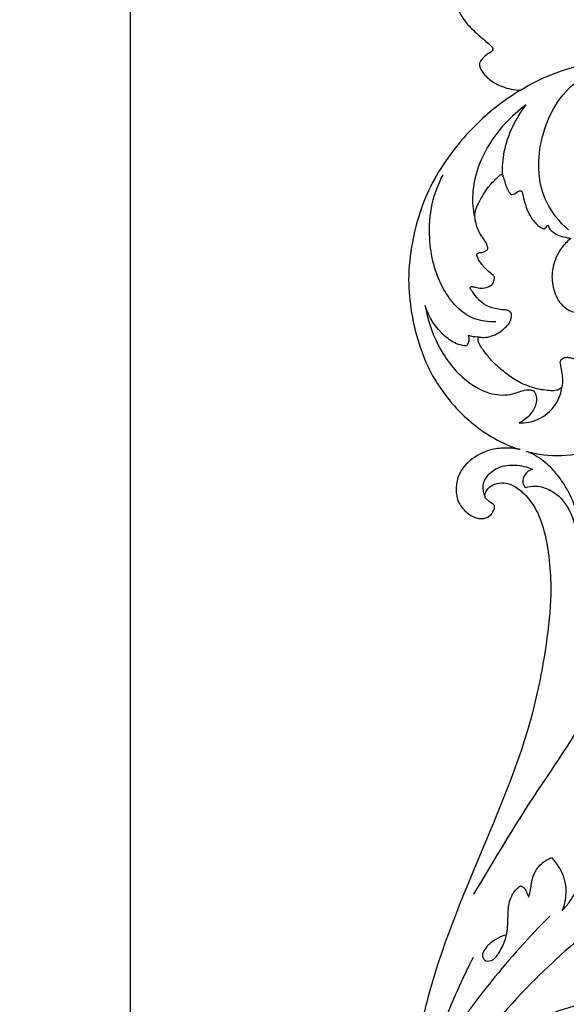
# Model space of a CAD drawing. Units: millimetres. Extents: x 8751 to 14751, y 8351 to 11351.
# Drawn here: x 12256 to 12531, y 9831 to 10327 of the extents above; entities that cross this region are included whole.
import ezdxf

# ---------------------------------------------------------------- set-up
doc = ezdxf.new("R2010")
doc.units = ezdxf.units.MM
doc.header["$MEASUREMENT"] = 0
doc.layers.get('0').update_dxf_attribs({"lineweight": 5})
doc.layers.add('Default', color=7, linetype='Continuous')
doc.styles.add('Arial', font='arial.ttf')
doc.styles.add('Arial Black', font='txt')
doc.dimstyles.new('Default', dxfattribs={"dimtxt": 20, "dimasz": 9, "dimexe": 0.5, "dimexo": 0.5, "dimgap": 0.25, "dimtad": 1, "dimtoh": 1, "dimdec": 0, "dimzin": 1, "dimdsep": 46, "dimtxsty": 'Arial Black', "dimcen": 0.5, "dimazin": 0, "dimtfac": 1, "dimtdec": 4, "dimtix": 1, "dimtmove": 1, "dimatfit": 3, "dimfxl": 1, "dimtolj": 1, "dimtzin": 1, "dimarcsym": 0})

# ---------------------------------------------------------------- blocks, each defined once
blk = doc.blocks.new('*D34')
at = {"color": 0, "lineweight": -2, "transparency": 16777216}
for p, q in [((12451.06, 10636), (12311.06, 10636)), ((12311.56, 8850.98), (12311.56, 10621)), ((12451.06, 8835.98), (12311.06, 8835.98))]:
    blk.add_line(p, q, dxfattribs=at)
at = {"color": 0, "lineweight": 50, "transparency": 16777216}
for points in [[(12309.06, 10621), (12314.06, 10621), (12311.56, 10636)], [(12309.06, 8850.98), (12314.06, 8850.98), (12311.56, 8835.98)]]:
    blk.add_solid(points, dxfattribs=at)
at = {"layer": 'Defpoints', "color": 0, "lineweight": 50, "transparency": 16777216}
for p in [(12311.56, 10636), (12451.56, 10636), (12451.56, 8835.98)]:
    blk.add_point(p, dxfattribs=at)
at = {"color": 0, "transparency": 16777216, "insert": (12278.69, 9735.99), "char_height": 35, "attachment_point": 5, "rotation": 90, "style": 'Arial'}
blk.add_mtext('\\A1;1800', dxfattribs=at)
blk = doc.blocks.new('N-354R_1800_600')
at = {"layer": 'Default'}
for points, knots in [([(3512.36, 1708.87), (3512.04, 1708.18), (3511.3, 1706.13), (3511.1, 1702.59), (3511.76, 1698.62), (3511.91, 1693.74), (3512.95, 1687.78), (3516.38, 1681), (3521.63, 1675.75), (3526.17, 1671.74), (3529.23, 1669.19), (3530.91, 1667.73), (3531.26, 1666.21), (3530.14, 1664.95), (3528.05, 1664.09), (3526.18, 1662.13), (3524.45, 1660.26), (3524.39, 1658.1), (3525.74, 1654.81), (3529.54, 1650.87), (3536.42, 1647.13), (3541.95, 1646.02), (3545.11, 1645.93)], [144.587751, 144.587751, 144.587751, 144.587751, 146.854009, 151.000401, 154.948502, 158.826506, 165.48655, 172.790757, 181.024881, 187.499542, 190.852623, 193.061907, 193.928616, 195.134568, 197.594818, 200.72203, 203.153532, 204.868257, 206.795666, 213.629457, 220.6284, 230.110367, 230.110367, 230.110367, 230.110367]), ([(3545.11, 1645.93), (3550.24, 1649.08), (3575.87, 1662.35), (3607.22, 1663.05), (3629.31, 1657.7)], [0, 0, 0, 0, 18.072106, 86.250712, 86.250712, 86.250712, 86.250712]), ([(3569.18, 1575.48), (3564.74, 1579.38), (3554.03, 1592.38), (3552.81, 1622.73), (3569.27, 1652.59), (3590.48, 1658.55), (3598.87, 1659.24)], [0, 0, 0, 0, 17.700215, 48.602508, 85.232831, 110.492283, 110.492283, 110.492283, 110.492283]), ([(3545.11, 1645.93), (3540.65, 1643.25), (3529.06, 1635.25), (3511.22, 1617.41), (3496.7, 1594.03), (3490.36, 1570.25), (3488.06, 1551.23), (3489.96, 1533.2), (3493.89, 1516.79), (3499.53, 1503.63), (3506.73, 1492.58), (3514.69, 1483.1), (3525.78, 1473.76), (3535.9, 1467.98), (3542.8, 1465.42), (3544.89, 1464.77)], [230.110367, 230.110367, 230.110367, 230.110367, 245.666957, 272.098698, 304.999392, 326.226294, 344.881803, 361.634583, 379.834741, 394.954771, 403.971027, 419.079737, 431.712568, 447.156178, 453.687786, 453.687786, 453.687786, 453.687786]), ([(3547.92, 1638.52), (3544.09, 1635.76), (3533.19, 1626.06), (3522.93, 1609.12), (3520.32, 1591.2), (3521.52, 1583.12), (3522.47, 1579.6)], [0, 0, 0, 0, 14.186795, 43.607944, 56.882106, 67.81275, 67.81275, 67.81275, 67.81275]), ([(3535.97, 1603.4), (3535.88, 1607.27), (3536.83, 1619.85), (3542.59, 1631.69), (3547.92, 1638.52)], [0, 0, 0, 0, 11.601607, 37.604059, 37.604059, 37.604059, 37.604059]), ([(3532.6, 1529.25), (3529, 1529.08), (3517.79, 1530.24), (3503.58, 1546.59), (3498.49, 1568.21), (3499.71, 1588.27), (3503.67, 1598.67), (3506.07, 1603.25)], [0, 0, 0, 0, 10.816441, 32.374254, 58.995597, 76.394274, 91.895694, 91.895694, 91.895694, 91.895694]), ([(3528.69, 1566.05), (3528.61, 1566.54), (3528.28, 1568.08), (3526.86, 1570.5), (3524.18, 1574.11), (3522.58, 1578.43), (3521.94, 1582.59), (3522.45, 1585.78), (3524.12, 1589.63), (3526.56, 1593.81), (3529.3, 1597.8), (3531.79, 1600.33), (3533.55, 1601.99), (3534.54, 1603), (3535.3, 1603.47), (3535.77, 1603.44), (3535.97, 1603.4)], [732.388933, 732.388933, 732.388933, 732.388933, 733.886666, 737.069982, 740.695226, 747.388804, 750.607599, 753.218594, 756.959824, 763.124419, 767.733889, 771.440935, 773.730567, 774.996831, 775.701629, 776.320482, 776.320482, 776.320482, 776.320482]), ([(3535.97, 1603.4), (3536.13, 1602.85), (3536.7, 1601.02), (3537.5, 1598.65), (3538.33, 1596.39), (3539.06, 1594.99), (3539.7, 1594.01), (3540.31, 1593.44), (3540.83, 1593.3), (3541.61, 1593.49), (3542.56, 1593.97), (3543.61, 1594.82), (3544.58, 1595.22), (3545.38, 1595.19), (3545.77, 1594.93), (3546.05, 1594.28), (3546.37, 1592.5), (3547.24, 1589.02), (3548.75, 1584.47), (3551.07, 1580.68), (3553.23, 1578.19), (3555.01, 1576.83), (3556.35, 1576.15), (3557.02, 1576.06), (3557.2, 1576.05)], [776.320482, 776.320482, 776.320482, 776.320482, 778.051367, 782.059109, 783.842073, 785.260311, 786.760941, 787.378102, 787.678261, 788.35167, 789.710637, 790.855018, 792.399087, 792.72909, 793.225202, 793.692196, 794.815479, 798.663593, 804.444008, 809.121643, 811.878916, 814.294929, 815.802297, 816.316867, 816.316867, 816.316867, 816.316867]), ([(3557.2, 1576.05), (3557.44, 1576.21), (3558.01, 1576.64), (3558.23, 1577.38), (3558.64, 1577.87), (3559.03, 1577.73), (3559.25, 1577.16), (3559.67, 1575.96), (3561.68, 1574.13), (3564.76, 1572.32), (3567.8, 1571.83), (3569.45, 1571.42), (3569.9, 1571.33), (3570.14, 1571.27), (3570.22, 1571.16), (3570.24, 1571.09)], [400.002252, 400.002252, 400.002252, 400.002252, 400.892212, 402.049851, 402.29461, 402.652041, 403.010859, 404.09543, 406.451308, 410.87425, 414.695428, 415.587918, 415.96337, 416.085667, 416.314615, 416.314615, 416.314615, 416.314615]), ([(3570.24, 1571.09), (3568.49, 1569.65), (3564.62, 1565.55), (3561.07, 1557.75), (3560.61, 1548.51), (3562.94, 1541.18), (3567.24, 1536.06), (3571.75, 1533.75), (3576.06, 1533.77), (3579.11, 1535.98), (3581.6, 1538.71), (3582.28, 1542.57), (3582.55, 1545.59), (3581.63, 1547.58), (3580.93, 1548.9), (3581.13, 1550.18), (3582.85, 1550.97), (3585.32, 1552.09), (3590.15, 1551.74), (3593.91, 1548.59), (3595.46, 1545.71), (3595.85, 1544.68)], [416.314615, 416.314615, 416.314615, 416.314615, 423.120085, 433.033283, 441.262019, 450.4531, 455.326438, 460.959305, 465.238096, 467.310919, 472.107306, 475.838668, 478.903788, 480.961633, 482.281075, 483.36796, 484.336631, 487.632691, 491.620285, 498.03368, 501.356689, 501.356689, 501.356689, 501.356689]), ([(3524.23, 1521.51), (3524.57, 1521.45), (3525.4, 1521.35), (3527.39, 1521.26), (3530.43, 1521.75), (3534.06, 1523.55), (3537.18, 1525.92), (3539.35, 1528.31), (3540.41, 1530.59), (3540.61, 1532.29), (3540.43, 1533.74), (3539.45, 1534.7), (3537.79, 1535.25), (3535.29, 1535.26), (3531.56, 1535.96), (3527.12, 1537.33), (3523.56, 1540.76), (3521.35, 1543.51), (3520.25, 1545.41), (3519.54, 1546.21), (3520.02, 1546.96), (3521.12, 1546.93), (3522.8, 1546.47), (3525.48, 1545.9), (3528.42, 1546.52), (3530.99, 1547.87), (3531.86, 1549.87), (3532.11, 1551.5), (3531.39, 1552.75), (3529.65, 1553.95), (3527.42, 1556.01), (3525.18, 1558.46), (3523.84, 1560.7), (3523.22, 1562.17), (3523.03, 1563.15), (3523.48, 1563.81), (3524.24, 1564.03), (3525.58, 1564.12), (3527.32, 1564.55), (3528.34, 1565.58), (3528.69, 1566.05)], [647.037907, 647.037907, 647.037907, 647.037907, 648.086357, 649.519245, 653.028457, 657.167895, 661.534296, 664.745483, 666.74029, 668.987791, 669.795551, 671.014382, 672.826115, 674.931362, 678.458417, 684.242104, 688.468696, 693.106606, 694.612897, 695.328377, 695.92208, 696.767874, 698.364394, 701.30203, 704.790082, 707.234545, 709.620668, 711.078655, 711.943685, 713.787446, 717.321272, 721.086451, 723.709735, 725.053394, 725.924823, 726.550199, 727.245302, 728.195756, 730.637871, 732.388933, 732.388933, 732.388933, 732.388933]), ([(3517.97, 1517.04), (3516.55, 1517.13), (3512.46, 1517.82), (3503.9, 1523.79), (3498.88, 1531.54), (3497.05, 1537.36)], [0, 0, 0, 0, 4.257749, 12.212453, 30.519365, 30.519365, 30.519365, 30.519365]), ([(3497.05, 1537.36), (3498.16, 1530.57), (3502.64, 1516.96), (3514.09, 1501.22), (3527.65, 1492.86), (3538.65, 1491.73), (3545.12, 1494.31), (3549.29, 1495.16), (3551.1, 1494.59), (3551.58, 1494.39)], [0, 0, 0, 0, 20.63194, 42.300889, 57.013317, 67.217657, 73.913838, 77.934467, 79.505083, 79.505083, 79.505083, 79.505083]), ([(3577.59, 1527.62), (3577.12, 1527.05), (3576.11, 1525.71), (3574.37, 1522.69), (3573.19, 1519.45), (3572.27, 1516.43), (3572.41, 1514.44), (3572.81, 1512.92), (3573.13, 1511.82), (3573.38, 1511.18), (3573.35, 1510.65), (3572.97, 1510.27), (3572.21, 1510.34), (3571.07, 1510.73), (3569.37, 1511.18), (3567.45, 1511.12), (3565.89, 1510.43), (3565.16, 1509.46), (3564.98, 1508.87), (3564.94, 1508.69)], [552.040111, 552.040111, 552.040111, 552.040111, 554.274589, 557.060964, 562.456159, 564.60784, 566.454078, 568.341824, 569.319554, 569.87336, 570.409411, 570.812827, 571.315955, 572.547224, 574.510384, 576.52422, 578.20542, 579.453761, 580.028395, 580.028395, 580.028395, 580.028395]), ([(3518.68, 1522.33), (3518.93, 1521.67), (3519.32, 1519.83), (3518.61, 1517.98), (3517.97, 1517.04)], [0, 0, 0, 0, 2.09721, 5.499046, 5.499046, 5.499046, 5.499046]), ([(3524.23, 1521.51), (3522.91, 1521.47), (3521.02, 1521.64), (3519.21, 1522.15), (3518.68, 1522.33)], [0, 0, 0, 0, 3.958623, 5.630942, 5.630942, 5.630942, 5.630942]), ([(3564.94, 1508.69), (3565.1, 1507.8), (3565.46, 1505.65), (3565.97, 1502.54), (3566.31, 1499.46), (3566.15, 1497.46), (3565.78, 1496.03), (3564.64, 1494.98), (3562.41, 1494.4), (3559.27, 1494.48), (3555.41, 1494.93), (3550.96, 1496.07), (3545.33, 1498.04), (3539.96, 1501.39), (3535.4, 1505.12), (3531.41, 1508.48), (3528.52, 1512.01), (3525.91, 1515.42), (3524.35, 1517.8), (3523.58, 1519.63), (3523.72, 1520.7), (3523.97, 1521.24), (3524.15, 1521.44), (3524.23, 1521.51)], [580.028395, 580.028395, 580.028395, 580.028395, 582.742521, 586.56076, 589.491023, 591.996321, 592.561659, 593.861258, 596.368337, 599.287132, 603.263202, 608.00217, 613.038155, 621.106609, 626.81755, 630.723071, 636.706257, 640.46125, 643.597013, 645.277065, 646.231623, 646.722341, 647.037907, 647.037907, 647.037907, 647.037907]), ([(3544.4, 1478.21), (3547.53, 1478.17), (3555.59, 1479.51), (3563.86, 1487.35), (3565.71, 1494.44), (3565.98, 1496.82)], [0, 0, 0, 0, 9.389348, 23.788877, 30.982023, 30.982023, 30.982023, 30.982023]), ([(3551.58, 1494.39), (3552.22, 1493.55), (3553.7, 1490.77), (3552.01, 1483.83), (3547.63, 1479.77), (3544.4, 1478.21)], [0, 0, 0, 0, 3.16909, 9.011478, 19.786319, 19.786319, 19.786319, 19.786319]), ([(3548.04, 1463.86), (3550.17, 1463.3), (3558.25, 1461.62), (3575.43, 1461.47), (3595.63, 1468.96), (3608.65, 1479.49), (3613.48, 1485.54), (3614.39, 1486.77)], [464.957931, 464.957931, 464.957931, 464.957931, 471.535225, 489.595738, 515.78668, 534.318581, 538.876276, 538.876276, 538.876276, 538.876276]), ([(3544.89, 1464.77), (3542.68, 1465.27), (3537.91, 1465.8), (3529.47, 1465.03), (3520.56, 1460.78), (3514.01, 1453.59), (3512.34, 1445.65), (3513.02, 1438.69), (3517.25, 1433.2), (3522.07, 1430.21), (3526.6, 1429.7), (3529.85, 1431.33), (3531.57, 1433.79), (3532.16, 1435.93), (3531.63, 1437.19), (3530.52, 1437.7), (3529.33, 1438.66), (3528.01, 1439.65), (3527.02, 1441.01), (3527.36, 1443), (3528.86, 1445.91), (3532.89, 1448.04), (3538.26, 1448.2), (3542.67, 1446.16), (3547.68, 1442.02), (3553.21, 1435.09), (3557.8, 1422.44), (3559.94, 1407.68), (3560.73, 1388.5), (3557.79, 1363.2), (3550.31, 1323.92), (3529.14, 1269.7), (3505.27, 1216.04), (3490.36, 1158.16), (3487.52, 1108.38), (3491.3, 1054.84), (3500.64, 1004.1), (3518.49, 969.98), (3527.62, 946.58), (3531.2, 940.03), (3533.15, 936.75)], [453.687786, 453.687786, 453.687786, 453.687786, 460.430263, 467.865288, 478.905531, 489.349167, 495.592784, 502.823796, 509.544634, 515.621561, 519.409162, 522.683025, 525.96123, 528.28664, 528.869602, 529.885017, 531.754596, 533.50502, 534.874716, 536.486799, 539.202795, 544.548032, 549.098578, 555.000619, 558.590599, 568.59509, 581.12286, 598.468962, 613.191628, 638.596188, 674.648019, 732.88139, 812.53682, 850.622214, 911.552109, 960.968518, 1011.778809, 1064.760519, 1075.628285, 1087.09214, 1087.09214, 1087.09214, 1087.09214]), ([(3576.78, 1416.44), (3576.4, 1418.95), (3575.38, 1424.52), (3573.46, 1434.12), (3569.56, 1443.62), (3563.9, 1451.99), (3557.58, 1458.75), (3551.83, 1462.43), (3548.41, 1463.72), (3548.04, 1463.86)], [406.80869, 406.80869, 406.80869, 406.80869, 414.403084, 423.805032, 436.158813, 444.868043, 454.014419, 463.785283, 464.957931, 464.957931, 464.957931, 464.957931]), ([(3527.24, 1440.98), (3526.44, 1443.03), (3525.18, 1449.36), (3532.95, 1456.39), (3542.49, 1457.41), (3548.31, 1456.1), (3551.08, 1454.88)], [0, 0, 0, 0, 6.612739, 17.732545, 26.077747, 35.140181, 35.140181, 35.140181, 35.140181]), ([(3551.08, 1454.88), (3549.63, 1454.37), (3546.98, 1452.64), (3545.79, 1448.51), (3546.88, 1446.37), (3547.41, 1445.67)], [0, 0, 0, 0, 4.612784, 8.862241, 11.485139, 11.485139, 11.485139, 11.485139]), ([(3547.41, 1445.67), (3549.15, 1446.19), (3553.6, 1446.84), (3562.31, 1444.06), (3571.56, 1433.74), (3574.46, 1415.6), (3576.02, 1402.21), (3575.85, 1394.72)], [0, 0, 0, 0, 5.457083, 13.181818, 26.435938, 44.536074, 67.015954, 67.015954, 67.015954, 67.015954]), ([(3591.23, 1362.23), (3588.43, 1354.17), (3577.94, 1327.09), (3549.9, 1289.07), (3530.73, 1255.98), (3521.38, 1240.69)], [0, 0, 0, 0, 25.581104, 86.722828, 140.474308, 140.474308, 140.474308, 140.474308]), ([(3549.23, 1239.2), (3549.54, 1240.5), (3550.39, 1243.82), (3550.89, 1249.59), (3553.99, 1254.79), (3557.68, 1257.74), (3559.83, 1258.78), (3560.73, 1259.12)], [0, 0, 0, 0, 4.002766, 10.2801, 17.202013, 21.41489, 24.308535, 24.308535, 24.308535, 24.308535]), ([(3560.73, 1259.12), (3561.45, 1258.33), (3564.24, 1254.83), (3567.56, 1248.82), (3568.2, 1240.15), (3567.07, 1235.01), (3565.94, 1232.22)], [0, 0, 0, 0, 3.213158, 13.455215, 19.89104, 28.917707, 28.917707, 28.917707, 28.917707]), ([(3565.94, 1232.22), (3567.2, 1233.59), (3570.33, 1237.09), (3574.34, 1244.88), (3580.07, 1249.02), (3583.55, 1250.94)], [0, 0, 0, 0, 5.591645, 14.013892, 25.939923, 25.939923, 25.939923, 25.939923]), ([(3537.18, 1219.98), (3535.46, 1219.45), (3531.58, 1217.66), (3527.69, 1214.09), (3525.45, 1210.1), (3526.82, 1206.87), (3531.33, 1206.81), (3534.64, 1211.56), (3537.92, 1217.98), (3538.91, 1226.19), (3538.68, 1234.07), (3540.54, 1240.82), (3543.6, 1243.87), (3545.09, 1244.95)], [0, 0, 0, 0, 5.389756, 12.588725, 15.773712, 18.269901, 21.539998, 26.9385, 34.379893, 43.424258, 51.133769, 58.164894, 63.661066, 63.661066, 63.661066, 63.661066]), ([(3545.09, 1244.95), (3545.96, 1244.5), (3547.63, 1243.29), (3548.3, 1240.89), (3548.99, 1239.64), (3549.23, 1239.2)], [0, 0, 0, 0, 2.967425, 5.755256, 7.255658, 7.255658, 7.255658, 7.255658]), ([(3559.76, 1229.53), (3549.35, 1219.26), (3533.71, 1201.4), (3505.35, 1164.68), (3495.4, 1133.08), (3492.64, 1110.62)], [0, 0, 0, 0, 43.867888, 71.070123, 138.940172, 138.940172, 138.940172, 138.940172]), ([(3585.86, 1227.03), (3573.29, 1217.58), (3547.85, 1194.55), (3512.06, 1153.4), (3496.07, 1104.28), (3494.36, 1072.47), (3494.96, 1060.3)], [0, 0, 0, 0, 47.181355, 102.854715, 161.420889, 197.97203, 197.97203, 197.97203, 197.97203]), ([(3521.19, 1208.73), (3516.94, 1200.47), (3506, 1176.81), (3498.07, 1151.86), (3494.26, 1135.55)], [0, 0, 0, 0, 27.852827, 78.111527, 78.111527, 78.111527, 78.111527]), ([(3584.87, 1189.73), (3582.78, 1187.81), (3577.52, 1182.1), (3574.33, 1175.8), (3572.81, 1171.66), (3572.23, 1172.08), (3570.9, 1172.9), (3568.05, 1173.99), (3565.98, 1174.66), (3558.24, 1175.12), (3552.56, 1173.4), (3550.58, 1172.75), (3551.07, 1173.9), (3554.67, 1177.28), (3562.02, 1181.41), (3570.51, 1183.7), (3577.1, 1185.79), (3581.55, 1187.71), (3583.96, 1189.14), (3584.87, 1189.73)], [838.326102, 838.326102, 838.326102, 838.326102, 845.85638, 858.992681, 858.992681, 858.992681, 860.930501, 865.34941, 875.923139, 884.490616, 890.767512, 890.767512, 890.767512, 894.500308, 905.9213, 915.337486, 921.431846, 926.559781, 929.820191, 929.820191, 929.820191, 929.820191])]:
    blk.add_open_spline(points, degree=3, knots=knots, dxfattribs=at)

msp = doc.modelspace()

# ---------------------------------------------------------------- block references
msp.add_blockref('N-354R_1800_600', (8962.83, 8645.51))

# ---------------------------------------------------------------- dimensions: what is measured, and where the dimension line sits
dim = msp.add_linear_dim(base=(12311.56, 10636), p1=(12451.56, 8835.98), p2=(12451.56, 10636), angle=90, dimstyle='Default', override={"dimtxt": 35, "dimasz": 15, "dimgap": 15, "dimtxsty": 'Arial', "dimtmove": 2})
dim.commit()
dim.dimension.update_dxf_attribs({"geometry": '*D34', "text_midpoint": (12278.69, 9735.99)})

doc.saveas('drawing.dxf')
